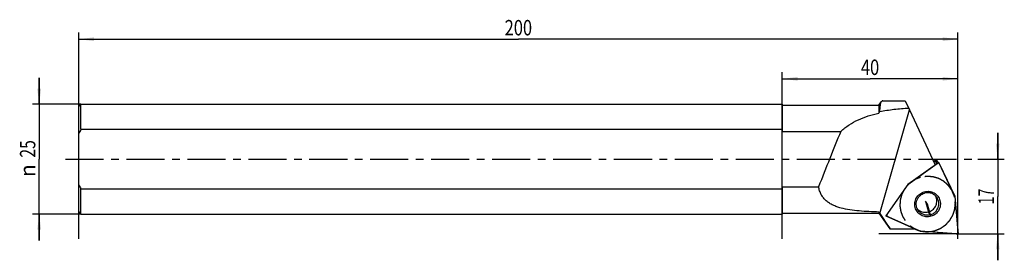
# Model space of a CAD drawing. Units: millimetres. Extents: x -13 to 211, y -23 to 32.
import ezdxf
from ezdxf.enums import TextEntityAlignment as Align

# ---------------------------------------------------------------- set-up
doc = ezdxf.new("R2010")
doc.units = ezdxf.units.MM
doc.header["$LTSCALE"] = 23.1
doc.linetypes.add('CENTER', pattern=[0.6, 0.375, -0.075, 0.075, -0.075])
doc.layers.get('0').update_dxf_attribs({"linetype": 'CONTINUOUS'})
for name, color, linetype in [('_03_2D_ZEICHNUNG_BEMASSUNGEN', 7, 'CONTINUOUS'), ('_21_KURVEN', 7, 'CONTINUOUS'), ('_26_BEZUGSACHSEN', 7, 'CONTINUOUS'), ('_30_VOLUMEN', 7, 'CONTINUOUS')]:
    doc.layers.add(name, color=color, linetype=linetype)
doc.styles.get("Standard").update_dxf_attribs({"font": 'SIMPLEX.SHX', "width": 0.7})
doc.styles.add('TEXTSTYLE_2', font='gdt', dxfattribs={"width": 0.7})
doc.dimstyles.new('DIMSTYLE_1', dxfattribs={"dimtxt": 3.5, "dimasz": 3.5, "dimexe": 1.5, "dimexo": 0, "dimgap": 0.875, "dimtad": 1, "dimdsep": 46, "dimtxsty": 'STANDARD', "dimblk": '_FILLED', "dimblk1": '_FILLED', "dimblk2": '_FILLED', "dimcen": 0.09, "dimclrt": 2, "dimadec": 0, "dimazin": 0, "dimtp": 0.5, "dimtm": 0.5, "dimtfac": 1, "dimtofl": 0, "dimtmove": 0, "dimatfit": 3, "dimldrblk": '_FILLED', "dimfxl": 1, "dimtolj": 1, "dimarcsym": 0})
doc.dimstyles.new('DIMSTYLE_2', dxfattribs={"dimtxt": 3.5, "dimasz": 3.5, "dimexe": 1.5, "dimexo": 0, "dimgap": 0.875, "dimtad": 1, "dimdsep": 46, "dimtxsty": 'STANDARD', "dimblk": '_FILLED', "dimblk1": '_FILLED', "dimblk2": '_FILLED', "dimcen": 0.09, "dimclrt": 2, "dimadec": 0, "dimazin": 0, "dimtp": 0.3, "dimtm": 0.3, "dimtfac": 1, "dimtofl": 0, "dimtmove": 0, "dimatfit": 3, "dimldrblk": '_FILLED', "dimfxl": 1, "dimtolj": 1, "dimarcsym": 0})
doc.dimstyles.new('DIMSTYLE_3', dxfattribs={"dimtxt": 3.5, "dimasz": 3.5, "dimexe": 1.5, "dimexo": 0, "dimgap": 0.875, "dimtad": 1, "dimdsep": 46, "dimtxsty": 'STANDARD', "dimblk": '_FILLED', "dimblk1": '_FILLED', "dimblk2": '_FILLED', "dimcen": 0.09, "dimclrt": 2, "dimadec": 0, "dimazin": 0, "dimtp": 0.2, "dimtm": 0.2, "dimtfac": 1, "dimtofl": 0, "dimtmove": 0, "dimatfit": 3, "dimldrblk": '_FILLED', "dimfxl": 1, "dimtolj": 1, "dimarcsym": 0})

# ---------------------------------------------------------------- blocks, each defined once
blk = doc.blocks.new('_FILLED')
at = {"color": 0, "linetype": 'BYBLOCK'}
blk.add_solid([(0, 0), (-1, 0.125), (-1, -0.125)], dxfattribs=at)
blk = doc.blocks.new('*D0')
at = {"layer": '_03_2D_ZEICHNUNG_BEMASSUNGEN', "color": 7, "linetype": 'CONTINUOUS'}
for p, q in [((0, -18.11), (0, 28.76)), ((0, 27.26), (100, 27.26)), ((200, 27.26), (100, 27.26)), ((200, -18.11), (200, 28.76))]:
    blk.add_line(p, q, dxfattribs=at)
at = {"layer": '_03_2D_ZEICHNUNG_BEMASSUNGEN', "color": 7, "linetype": 'CONTINUOUS', "xscale": 3.5, "yscale": 3.5, "zscale": 3.5, "rotation": 180}
blk.add_blockref('_FILLED', (0, 27.26), dxfattribs=at)
at = {"layer": '_03_2D_ZEICHNUNG_BEMASSUNGEN', "color": 7, "linetype": 'CONTINUOUS', "xscale": 3.5, "yscale": 3.5, "zscale": 3.5}
blk.add_blockref('_FILLED', (200, 27.26), dxfattribs=at)
at = {"layer": '_03_2D_ZEICHNUNG_BEMASSUNGEN', "color": 2, "linetype": 'CONTINUOUS', "width": 0.785714}
blk.add_text('200', height=3.5, dxfattribs=at).set_placement((100, 28.13), align=Align.CENTER)
blk = doc.blocks.new('*D1')
at = {"layer": '_03_2D_ZEICHNUNG_BEMASSUNGEN', "color": 7, "linetype": 'CONTINUOUS'}
for p, q in [((160, -18.11), (160, 19.76)), ((160, 18.26), (180, 18.26)), ((200, 18.26), (180, 18.26)), ((200, -18.11), (200, 19.76))]:
    blk.add_line(p, q, dxfattribs=at)
at = {"layer": '_03_2D_ZEICHNUNG_BEMASSUNGEN', "color": 7, "linetype": 'CONTINUOUS', "xscale": 3.5, "yscale": 3.5, "zscale": 3.5, "rotation": 180}
blk.add_blockref('_FILLED', (160, 18.26), dxfattribs=at)
at = {"layer": '_03_2D_ZEICHNUNG_BEMASSUNGEN', "color": 7, "linetype": 'CONTINUOUS', "xscale": 3.5, "yscale": 3.5, "zscale": 3.5}
blk.add_blockref('_FILLED', (200, 18.26), dxfattribs=at)
at = {"layer": '_03_2D_ZEICHNUNG_BEMASSUNGEN', "color": 2, "linetype": 'CONTINUOUS', "width": 0.785714}
blk.add_text('40', height=3.5, dxfattribs=at).set_placement((180, 19.13), align=Align.CENTER)
blk = doc.blocks.new('*D2')
at = {"layer": '_03_2D_ZEICHNUNG_BEMASSUNGEN', "color": 7, "linetype": 'CONTINUOUS'}
for p, q in [((-9, 12.5), (-9, 18.5)), ((-9, 18.5), (-9, 0)), ((0.5, 12.5), (-10.5, 12.5)), ((-9, -18.5), (-9, 0)), ((0.5, -12.5), (-10.5, -12.5)), ((-9, -12.5), (-9, -18.5))]:
    blk.add_line(p, q, dxfattribs=at)
at = {"layer": '_03_2D_ZEICHNUNG_BEMASSUNGEN', "color": 7, "linetype": 'CONTINUOUS', "xscale": 3.5, "yscale": 3.5, "zscale": 3.5}
for p, rotation in [((-9, 12.5), 270), ((-9, -12.5), 90)]:
    blk.add_blockref('_FILLED', p, dxfattribs=dict(at, rotation=rotation))
at = {"layer": '_03_2D_ZEICHNUNG_BEMASSUNGEN', "color": 2, "linetype": 'CONTINUOUS', "width": 0.75}
blk.add_text('25', height=3.5, rotation=90, dxfattribs=at).set_placement((-9.88, 2.33), align=Align.CENTER)
at = {"layer": '_03_2D_ZEICHNUNG_BEMASSUNGEN', "color": 2, "linetype": 'CONTINUOUS', "style": 'TEXTSTYLE_2'}
blk.add_text('n', height=3.5, rotation=90, dxfattribs=at).set_placement((-9.88, -2.62), align=Align.CENTER)
blk = doc.blocks.new('*D3')
at = {"layer": '_03_2D_ZEICHNUNG_BEMASSUNGEN', "color": 7, "linetype": 'CONTINUOUS'}
for p, q in [((209.04, 0), (209.04, 6)), ((209.04, 6), (209.04, -8.5)), ((204.49, 0), (210.54, 0)), ((209.04, -23), (209.04, -8.5)), ((200, -17), (210.54, -17)), ((209.04, -17), (209.04, -23))]:
    blk.add_line(p, q, dxfattribs=at)
at = {"layer": '_03_2D_ZEICHNUNG_BEMASSUNGEN', "color": 7, "linetype": 'CONTINUOUS', "xscale": 3.5, "yscale": 3.5, "zscale": 3.5}
for p, rotation in [((209.04, 0), 270), ((209.04, -17), 90)]:
    blk.add_blockref('_FILLED', p, dxfattribs=dict(at, rotation=rotation))
at = {"layer": '_03_2D_ZEICHNUNG_BEMASSUNGEN', "color": 2, "linetype": 'CONTINUOUS', "width": 0.678571}
blk.add_text('17', height=3.5, rotation=90, dxfattribs=at).set_placement((208.16, -8.5), align=Align.CENTER)

msp = doc.modelspace()

# ---------------------------------------------------------------- linework, layer by layer
at = {"color": 4, "linetype": 'CONTINUOUS'}
for p, q in [((0, -12), (0, 12)), ((0.5, 6.782), (0.5, 12.5)), ((160, 12.5), (160, 6.31)), ((182, 12.25), (182, 10.437)), ((182.903, 13.258), (187.998, 13.258)), ((187.998, 13.258), (188.948, 11.238)), ((0.5, 6.782), (160, 6.782)), ((160, 6.31), (173.327, 6.31)), ((160, -6.31), (168.285, -6.31)), ((160, -6.31), (160, -12.5)), ((0.5, -12.5), (0.5, -6.782)), ((0.5, -6.782), (160, -6.782)), ((182, -12.024), (182, -12.25))]:
    msp.add_line(p, q, dxfattribs=at)
for centre, radius, start, end in [((270.996, -42.352), 103.474, 149.13558, 149.32505), ((21.276, -4.51), 23.646, 151.47374, 154.12435), ((21.276, 4.51), 23.646, 205.87565, 208.52626)]:
    msp.add_arc(centre, radius, start, end, dxfattribs=at)
msp.add_ellipse((142.847, -163.855), major_axis=(64.414, 227.063), ratio=0.1059222, start_param=0.7541662, end_param=0.8344633, dxfattribs=at)
for points, knots in [([(182.557, 13.045), (182.484, 12.941), (182.365, 12.661), (182.254, 12.153), (182.187, 11.492), (182.175, 11.001), (182.175, 10.731)], [0, 0, 0, 0, 0.1605325, 0.3788351, 0.6586648, 1, 1, 1, 1]), ([(188.815, 11.521), (187.688, 11.464), (185.463, 11.287), (183.255, 10.95), (182.175, 10.731)], [0, 0, 0, 0, 0.5059741, 1, 1, 1, 1]), ([(182.903, 13.258), (182.871, 13.258), (182.806, 13.249), (182.677, 13.19), (182.6, 13.107), (182.557, 13.045)], [0, 0, 0, 0, 0.2281141, 0.4610464, 1, 1, 1, 1]), ([(173.327, 6.31), (173.922, 6.854), (175.199, 7.843), (177.326, 9.004), (179.608, 9.865), (181.193, 10.268), (182, 10.437)], [0, 0, 0, 0, 0.2489028, 0.4960284, 0.7455202, 1, 1, 1, 1]), ([(182, -12.024), (181.246, -12.006), (179.755, -11.955), (177.551, -11.812), (175.427, -11.567), (173.73, -11.23), (172.46, -10.837), (171.576, -10.476), (170.76, -10.032), (170.028, -9.491), (169.397, -8.845), (168.885, -8.092), (168.505, -7.238), (168.345, -6.626), (168.285, -6.31)], [0, 0, 0, 0, 0.1402957, 0.2777361, 0.4108611, 0.5380732, 0.5990529, 0.658159, 0.7155126, 0.7715081, 0.8268929, 0.8827183, 0.94013, 1, 1, 1, 1])]:
    msp.add_open_spline(points, degree=3, knots=knots, dxfattribs=at)
at = {"layer": '_21_KURVEN', "color": 7, "linetype": 'CONTINUOUS'}
for p, q in [((200, -17), (200, 0)), ((195.635, -0.73), (188.557, -5.767)), ((199.287, -8.474), (195.635, -0.73)), ((188.557, -5.767), (183.601, -12.886)), ((199.287, -8.474), (200.04, -17.033)), ((193.092, -10.216), (192.599, -9.558)), ((192.599, -9.558), (193.272, -12.047)), ((193.845, -13.005), (193.092, -10.216)), ((191.432, -16.408), (183.601, -12.886)), ((193.735, -12.647), (193.284, -12.043)), ((193.735, -12.647), (193.845, -13.005)), ((200, -17), (182, -17)), ((200.04, -17.033), (191.432, -16.408))]:
    msp.add_line(p, q, dxfattribs=at)
at = {"layer": '_21_KURVEN', "color": 1, "linetype": 'CENTER'}
for p, q in [((199.201, -8.533), (199.183, -8.467)), ((191.423, -16.305), (191.489, -16.322))]:
    msp.add_line(p, q, dxfattribs=at)
at = {"layer": '_21_KURVEN', "color": 5, "linetype": 'CONTINUOUS'}
for p, q in [((199.286, -8.485), (199.283, -8.474)), ((184.018, -13.073), (184.031, -13.079)), ((191.423, -16.402), (191.434, -16.406))]:
    msp.add_line(p, q, dxfattribs=at)
for points in [[(195.604, -0.951), (195.574, -0.944), (195.513, -0.931), (195.419, -0.932), (195.328, -0.959), (195.274, -0.99), (195.247, -1.007)], [(195.703, -1), (195.673, -0.981), (195.641, -0.964), (195.604, -0.951)], [(195.835, -1.155), (195.819, -1.125), (195.784, -1.065), (195.731, -1.021), (195.703, -1)], [(188.586, -5.747), (188.568, -5.76), (188.551, -5.777), (188.537, -5.796)], [(199.283, -8.474), (199.281, -8.464), (199.277, -8.454), (199.272, -8.443)], [(199.29, -8.509), (199.289, -8.502), (199.288, -8.494), (199.286, -8.485)], [(183.873, -12.495), (183.849, -12.534), (183.805, -12.616), (183.801, -12.711), (183.802, -12.758)], [(183.802, -12.758), (183.808, -12.791), (183.821, -12.856), (183.864, -12.945), (183.933, -13.02), (183.989, -13.056), (184.018, -13.073)], [(191.4, -16.394), (191.407, -16.397), (191.414, -16.4), (191.423, -16.402)], [(191.434, -16.406), (191.444, -16.408), (191.455, -16.41), (191.467, -16.411)], [(199.567, -16.999), (199.605, -17), (199.684, -16.998), (199.755, -16.967), (199.791, -16.95)], [(199.791, -16.95), (199.823, -16.93), (199.889, -16.885), (199.932, -16.821), (199.952, -16.787)], [(199.952, -16.787), (199.968, -16.753), (199.999, -16.681), (200, -16.602), (199.998, -16.564)]]:
    msp.add_open_spline(points, degree=3, dxfattribs=at)
at = {"layer": '_21_KURVEN', "color": 1, "linetype": 'CENTER'}
for points, knots in [([(191.457, -4.166), (191.331, -4.207), (191.174, -4.261), (190.984, -4.319), (190.86, -4.369), (190.708, -4.435), (190.554, -4.498), (190.433, -4.551), (190.316, -4.615), (190.197, -4.675), (190.08, -4.737), (189.99, -4.781), (189.907, -4.837), (189.795, -4.907), (189.683, -4.979), (189.569, -5.048), (189.462, -5.126), (189.33, -5.228), (189.196, -5.327), (189.092, -5.408), (188.945, -5.543), (188.82, -5.653), (188.72, -5.741)], [0, 0, 0, 0, 0.125, 0.15625, 0.1875, 0.25, 0.3125, 0.34375, 0.375, 0.4375, 0.46875, 0.5, 0.53125, 0.5625, 0.625, 0.65625, 0.6875, 0.75, 0.8125, 0.84375, 0.875, 1, 1, 1, 1]), ([(199.157, -8.374), (199.118, -8.282), (199.041, -8.097), (198.925, -7.82), (198.828, -7.589), (198.751, -7.404), (198.703, -7.288), (198.663, -7.196), (198.628, -7.102), (198.551, -7.003), (198.465, -6.88), (198.348, -6.717), (198.232, -6.554), (198.116, -6.391), (198.029, -6.269), (197.956, -6.167), (197.898, -6.085), (197.861, -6.035), (197.834, -5.993), (197.795, -5.959), (197.729, -5.9), (197.596, -5.782), (197.406, -5.613), (197.178, -5.41), (197.006, -5.258), (196.893, -5.157), (196.835, -5.107), (196.789, -5.062), (196.744, -5.04), (196.7, -5.015), (196.645, -4.985), (196.557, -4.937), (196.403, -4.852), (196.183, -4.732), (195.963, -4.611), (195.809, -4.527), (195.721, -4.478), (195.667, -4.448), (195.622, -4.424), (195.579, -4.398), (195.516, -4.383), (195.443, -4.361), (195.296, -4.32), (195.075, -4.256), (194.78, -4.172), (194.534, -4.102), (194.362, -4.052), (194.276, -4.028), (194.227, -4.013), (194.176, -4.013), (194.113, -4.008), (194.012, -4.003), (193.886, -3.995), (193.735, -3.987), (193.534, -3.975), (193.332, -3.964), (193.13, -3.952), (192.979, -3.945), (192.853, -3.932), (192.752, -3.953), (192.65, -3.969), (192.523, -3.99), (192.32, -4.024), (192.066, -4.066), (191.762, -4.116), (191.559, -4.149), (191.457, -4.166)], [0, 0, 0, 0, 0.03125, 0.0625, 0.09375, 0.109375, 0.125, 0.1328125, 0.140625, 0.15625, 0.171875, 0.1875, 0.21875, 0.234375, 0.25, 0.265625, 0.2734375, 0.28125, 0.2851562, 0.2890625, 0.296875, 0.3125, 0.34375, 0.375, 0.40625, 0.4140625, 0.421875, 0.4296875, 0.4335938, 0.4375, 0.4453125, 0.453125, 0.46875, 0.5, 0.53125, 0.546875, 0.5546875, 0.5625, 0.5664062, 0.5703125, 0.578125, 0.5859375, 0.59375, 0.625, 0.65625, 0.6875, 0.703125, 0.7109375, 0.7148438, 0.71875, 0.7265625, 0.734375, 0.75, 0.765625, 0.78125, 0.8125, 0.828125, 0.84375, 0.859375, 0.8671875, 0.875, 0.890625, 0.90625, 0.9375, 0.96875, 1, 1, 1, 1]), ([(188.533, -5.93), (188.386, -6.12), (188.202, -6.358), (187.981, -6.642), (187.889, -6.761), (187.824, -6.844), (187.788, -6.892), (187.749, -6.938), (187.716, -7.007), (187.662, -7.116), (187.595, -7.253), (187.514, -7.417), (187.433, -7.581), (187.352, -7.746), (187.285, -7.882), (187.23, -7.992), (187.198, -8.06), (187.169, -8.115), (187.157, -8.173), (187.129, -8.274), (187.077, -8.477), (187.016, -8.708), (186.956, -8.94), (186.918, -9.085), (186.888, -9.2), (186.87, -9.273), (186.853, -9.33), (186.847, -9.39), (186.843, -9.496), (186.835, -9.648), (186.826, -9.829), (186.817, -10.011), (186.807, -10.193), (186.8, -10.344), (186.793, -10.465), (186.79, -10.556), (186.782, -10.632), (186.794, -10.692), (186.807, -10.781), (186.838, -10.975), (186.885, -11.274), (186.933, -11.573), (186.962, -11.767), (186.977, -11.856), (186.984, -11.917), (187.015, -11.985), (187.045, -12.068), (187.088, -12.179), (187.14, -12.318), (187.203, -12.484), (187.266, -12.651), (187.329, -12.817), (187.383, -12.955), (187.418, -13.053), (187.441, -13.108), (187.476, -13.157), (187.516, -13.221), (187.581, -13.323), (187.662, -13.45), (187.792, -13.653), (187.923, -13.855), (188.036, -14.034), (188.094, -14.121), (188.124, -14.174), (188.168, -14.216), (188.22, -14.27), (188.305, -14.356), (188.411, -14.463), (188.538, -14.592), (188.665, -14.721), (188.792, -14.849), (188.898, -14.957), (188.983, -15.042), (189.035, -15.097), (189.087, -15.128), (189.137, -15.162), (189.225, -15.22), (189.351, -15.303), (189.654, -15.502), (189.906, -15.669), (190.107, -15.802)], [0, 0, 0, 0, 0.0625, 0.078125, 0.09375, 0.1015625, 0.1054688, 0.109375, 0.1171875, 0.125, 0.140625, 0.15625, 0.171875, 0.1875, 0.203125, 0.2109375, 0.21875, 0.2226562, 0.2265625, 0.234375, 0.25, 0.28125, 0.296875, 0.3125, 0.3203125, 0.328125, 0.3320312, 0.3359375, 0.34375, 0.359375, 0.375, 0.390625, 0.40625, 0.421875, 0.4296875, 0.4375, 0.4453125, 0.4492188, 0.453125, 0.46875, 0.5, 0.53125, 0.546875, 0.5507812, 0.5546875, 0.5625, 0.5703125, 0.578125, 0.59375, 0.609375, 0.625, 0.640625, 0.65625, 0.6640625, 0.6679688, 0.671875, 0.6796875, 0.6875, 0.703125, 0.71875, 0.75, 0.765625, 0.7734375, 0.7773438, 0.78125, 0.7890625, 0.796875, 0.8125, 0.828125, 0.84375, 0.859375, 0.875, 0.8828125, 0.890625, 0.8945312, 0.8984375, 0.90625, 0.921875, 0.9375, 1, 1, 1, 1]), ([(188.72, -5.741), (188.716, -5.745), (188.711, -5.75), (188.702, -5.76), (188.684, -5.777), (188.665, -5.795), (188.641, -5.819), (188.618, -5.842), (188.598, -5.863), (188.584, -5.877), (188.563, -5.9), (188.545, -5.918), (188.533, -5.93)], [0, 0, 0, 0, 0.125, 0.1875, 0.25, 0.375, 0.5, 0.625, 0.75, 0.8125, 0.875, 1, 1, 1, 1]), ([(194.727, -16.267), (194.821, -16.229), (195.009, -16.153), (195.292, -16.039), (195.527, -15.945), (195.715, -15.868), (195.833, -15.822), (195.927, -15.783), (196.023, -15.749), (196.125, -15.672), (196.252, -15.587), (196.419, -15.472), (196.587, -15.358), (196.755, -15.243), (196.881, -15.157), (196.986, -15.085), (197.07, -15.028), (197.121, -14.991), (197.165, -14.965), (197.2, -14.926), (197.262, -14.861), (197.385, -14.729), (197.562, -14.541), (197.773, -14.315), (197.932, -14.145), (198.038, -14.033), (198.09, -13.976), (198.137, -13.93), (198.161, -13.885), (198.187, -13.842), (198.219, -13.787), (198.271, -13.7), (198.361, -13.547), (198.49, -13.329), (198.619, -13.111), (198.709, -12.958), (198.761, -12.871), (198.793, -12.817), (198.819, -12.773), (198.846, -12.73), (198.863, -12.668), (198.888, -12.595), (198.935, -12.448), (199.007, -12.229), (199.102, -11.935), (199.181, -11.691), (199.237, -11.52), (199.264, -11.435), (199.281, -11.386), (199.283, -11.336), (199.29, -11.273), (199.299, -11.173), (199.311, -11.047), (199.325, -10.897), (199.344, -10.696), (199.362, -10.495), (199.381, -10.295), (199.393, -10.144), (199.411, -10.019), (199.393, -9.918), (199.381, -9.817), (199.364, -9.69), (199.338, -9.488), (199.305, -9.235), (199.265, -8.931), (199.239, -8.729), (199.226, -8.628)], [0, 0, 0, 0, 0.03125, 0.0625, 0.09375, 0.109375, 0.125, 0.1328125, 0.140625, 0.15625, 0.171875, 0.1875, 0.21875, 0.234375, 0.25, 0.265625, 0.2734375, 0.28125, 0.2851562, 0.2890625, 0.296875, 0.3125, 0.34375, 0.375, 0.40625, 0.4140625, 0.421875, 0.4296875, 0.4335938, 0.4375, 0.4453125, 0.453125, 0.46875, 0.5, 0.53125, 0.546875, 0.5546875, 0.5625, 0.5664062, 0.5703125, 0.578125, 0.5859375, 0.59375, 0.625, 0.65625, 0.6875, 0.703125, 0.7109375, 0.7148438, 0.71875, 0.7265625, 0.734375, 0.75, 0.765625, 0.78125, 0.8125, 0.828125, 0.84375, 0.859375, 0.8671875, 0.875, 0.890625, 0.90625, 0.9375, 0.96875, 1, 1, 1, 1]), ([(199.183, -8.467), (199.18, -8.456), (199.176, -8.441), (199.17, -8.419), (199.166, -8.404), (199.16, -8.384), (199.157, -8.374)], [0, 0, 0, 0, 0.375, 0.5625, 0.75, 1, 1, 1, 1]), ([(199.226, -8.628), (199.223, -8.617), (199.219, -8.601), (199.213, -8.579), (199.21, -8.565), (199.204, -8.543), (199.201, -8.533)], [0, 0, 0, 0, 0.375, 0.5625, 0.75, 1, 1, 1, 1]), ([(190.185, -15.841), (190.19, -15.844), (190.199, -15.848), (190.213, -15.855), (190.22, -15.859), (190.234, -15.865), (190.248, -15.872), (190.266, -15.881), (190.27, -15.883), (190.281, -15.888), (190.291, -15.893), (190.299, -15.897), (190.317, -15.906), (190.333, -15.913), (190.343, -15.918)], [0, 0, 0, 0, 0.125, 0.25, 0.3125, 0.375, 0.4375, 0.5, 0.5625, 0.625, 0.75, 0.8125, 0.875, 1, 1, 1, 1]), ([(190.343, -15.918), (190.378, -15.933), (190.43, -15.957), (190.502, -15.989), (190.585, -16.024), (190.685, -16.065), (190.808, -16.113), (190.932, -16.157), (191.037, -16.191), (191.118, -16.218), (191.21, -16.246), (191.282, -16.267), (191.33, -16.281)], [0, 0, 0, 0, 0.125, 0.1875, 0.25, 0.375, 0.5, 0.625, 0.75, 0.8125, 0.875, 1, 1, 1, 1]), ([(191.33, -16.281), (191.34, -16.283), (191.356, -16.288), (191.378, -16.294), (191.393, -16.298), (191.413, -16.303), (191.423, -16.305)], [0, 0, 0, 0, 0.375, 0.5625, 0.75, 1, 1, 1, 1]), ([(191.489, -16.322), (191.5, -16.325), (191.516, -16.329), (191.538, -16.334), (191.553, -16.337), (191.575, -16.343), (191.585, -16.345)], [0, 0, 0, 0, 0.375, 0.5625, 0.75, 1, 1, 1, 1]), ([(191.585, -16.345), (191.65, -16.357), (191.78, -16.381), (191.942, -16.411), (192.071, -16.437), (192.202, -16.452), (192.367, -16.467), (192.531, -16.485), (192.662, -16.496), (192.795, -16.496), (192.927, -16.5), (193.059, -16.501), (193.158, -16.506), (193.257, -16.496), (193.389, -16.488), (193.521, -16.478), (193.653, -16.472), (193.785, -16.454), (193.948, -16.428), (194.112, -16.405), (194.243, -16.383), (194.436, -16.334), (194.598, -16.297), (194.727, -16.267)], [0, 0, 0, 0, 0.0625, 0.125, 0.15625, 0.1875, 0.25, 0.3125, 0.34375, 0.375, 0.4375, 0.46875, 0.5, 0.53125, 0.5625, 0.625, 0.65625, 0.6875, 0.75, 0.8125, 0.84375, 0.875, 1, 1, 1, 1])]:
    msp.add_open_spline(points, degree=3, knots=knots, dxfattribs=at)
msp.add_open_spline([(190.107, -15.802), (190.133, -15.815), (190.159, -15.828), (190.185, -15.841)], degree=3, dxfattribs=at)
at = {"layer": '_26_BEZUGSACHSEN', "color": 7, "linetype": 'CENTER'}
msp.add_line((-3, 0), (204.486, 0), dxfattribs=at)
at = {"layer": '_26_BEZUGSACHSEN', "color": 4, "linetype": 'CONTINUOUS'}
msp.add_arc((291.055, 59.685), 130.519, 213.32684, 213.52135, dxfattribs=at)
at = {"layer": '_30_VOLUMEN', "color": 4, "linetype": 'CONTINUOUS'}
for p, q in [((0, 12), (0.5, 12.5)), ((0.5, 12.5), (160, 12.5)), ((160, 12.25), (182, 12.25)), ((182, 12.25), (182.557, 13.045)), ((188.948, 11.238), (194.845, -1.293)), ((188.557, -5.767), (195.247, -1.007)), ((194.754, -0.348), (194.489, -0.536)), ((195.795, -1.088), (195.302, -0.429)), ((195.835, -1.155), (195.794, -1.089)), ((195.835, -1.155), (199.272, -8.443)), ((188.557, -5.767), (183.601, -12.886)), ((199.29, -8.509), (199.998, -16.564)), ((0, -12), (0.5, -12.5)), ((0.5, -12.5), (160, -12.5)), ((160, -12.25), (182, -12.25)), ((182, -12.25), (184.514, -15.84)), ((183.601, -12.886), (191.4, -16.394)), ((183.879, -12.957), (183.709, -12.731)), ((184.514, -15.84), (190.169, -15.84)), ((199.567, -16.999), (191.467, -16.411))]:
    msp.add_line(p, q, dxfattribs=at)
at = {"layer": '_30_VOLUMEN', "color": 7, "linetype": 'CONTINUOUS'}
for p, q in [((182.244, -12.394), (188.948, 11.238)), ((195.247, -1.007), (194.754, -0.348)), ((188.537, -5.796), (188.53, -5.787))]:
    msp.add_line(p, q, dxfattribs=at)
at = {"layer": '_30_VOLUMEN', "color": 4, "linetype": 'CONTINUOUS'}
for centre, radius, start, end in [((188.704, -5.912), 0.203, 125.4382, 145.10703), ((192.664, -9.548), 2.523, 20.05197, 27.23956), ((199.094, -8.526), 0.196, 5.02925, 25.19056), ((430.821, 152.551), 298.323, 213.56647, 214.36458), ((192.576, -9.612), 2.529, 224.65825, 233.42192), ((191.481, -16.215), 0.196, 245.78521, 265.82089)]:
    msp.add_arc(centre, radius, start, end, dxfattribs=at)
for points, knots in [([(194.754, -0.348), (194.795, -0.318), (194.891, -0.275), (195.047, -0.267), (195.195, -0.319), (195.272, -0.389), (195.302, -0.429)], [0, 0, 0, 0, 0.2510051, 0.5020273, 0.7511123, 1, 1, 1, 1]), ([(195.795, -1.088), (195.765, -1.048), (195.687, -0.978), (195.54, -0.926), (195.384, -0.934), (195.288, -0.977), (195.247, -1.007)], [0, 0, 0, 0, 0.2488877, 0.4979727, 0.7489949, 1, 1, 1, 1]), ([(193.845, -13.005), (193.48, -13.107), (192.705, -13.171), (191.601, -12.814), (190.722, -12.061), (190.207, -11.025), (190.131, -9.868), (190.507, -8.765), (191.273, -7.884), (191.972, -7.531), (192.339, -7.428)], [0, 0, 0, 0, 0.1254136, 0.2500694, 0.3742111, 0.4983186, 0.622921, 0.7482543, 0.8740964, 1, 1, 1, 1]), ([(191.005, -11.734), (190.882, -11.569), (190.676, -11.208), (190.508, -10.608), (190.491, -9.983), (190.626, -9.37), (190.904, -8.806), (191.309, -8.322), (191.818, -7.949), (192.207, -7.787), (192.407, -7.731)], [0, 0, 0, 0, 0.123919, 0.2480375, 0.3725494, 0.4975137, 0.6228697, 0.7485259, 0.8744982, 1, 1, 1, 1]), ([(192.339, -7.428), (192.703, -7.326), (193.479, -7.262), (194.583, -7.619), (195.461, -8.372), (195.977, -9.407), (196.052, -10.565), (195.676, -11.668), (194.911, -12.549), (194.212, -12.902), (193.845, -13.005)], [0, 0, 0, 0, 0.1254136, 0.2500694, 0.3742111, 0.4983186, 0.622921, 0.7482543, 0.8740964, 1, 1, 1, 1]), ([(195.137, -8.644), (194.986, -8.441), (194.618, -8.08), (193.931, -7.728), (193.168, -7.596), (192.653, -7.661), (192.407, -7.731)], [0, 0, 0, 0, 0.2487492, 0.4980224, 0.748652, 1, 1, 1, 1]), ([(193.284, -12.043), (193.624, -11.948), (194.272, -11.612), (194.958, -10.771), (195.255, -9.729), (195.153, -9.011), (195.034, -8.683)], [0, 0, 0, 0, 0.2510856, 0.5020041, 0.7517569, 1, 1, 1, 1]), ([(193.735, -12.647), (193.936, -12.591), (194.325, -12.428), (194.833, -12.056), (195.239, -11.572), (195.516, -11.008), (195.651, -10.395), (195.634, -9.77), (195.467, -9.169), (195.26, -8.808), (195.137, -8.644)], [0, 0, 0, 0, 0.1255018, 0.2514741, 0.3771303, 0.5024863, 0.6274506, 0.7519625, 0.876081, 1, 1, 1, 1]), ([(183.873, -12.495), (183.826, -12.562), (183.774, -12.728), (183.83, -12.893), (183.879, -12.957)], [0, 0, 0, 0, 0.5020956, 1, 1, 1, 1]), ([(193.735, -12.647), (193.49, -12.716), (192.975, -12.781), (192.211, -12.649), (191.524, -12.297), (191.156, -11.936), (191.005, -11.734)], [0, 0, 0, 0, 0.251348, 0.5019776, 0.7512508, 1, 1, 1, 1]), ([(193.284, -12.043), (193.097, -12.096), (192.709, -12.159), (192.123, -12.122), (191.562, -11.952), (191.223, -11.758), (191.068, -11.643)], [0, 0, 0, 0, 0.2508411, 0.5016919, 0.7512562, 1, 1, 1, 1]), ([(199.567, -16.999), (199.625, -17.003), (199.743, -16.986), (199.843, -16.921), (199.884, -16.88)], [0, 0, 0, 0, 0.4985388, 1, 1, 1, 1]), ([(199.884, -16.88), (199.924, -16.839), (199.988, -16.738), (200.003, -16.621), (199.998, -16.564)], [0, 0, 0, 0, 0.5020698, 1, 1, 1, 1])]:
    msp.add_open_spline(points, degree=3, knots=knots, dxfattribs=at)
msp.add_open_spline([(183.879, -12.957), (183.918, -13.009), (183.971, -13.053), (184.031, -13.079)], degree=3, dxfattribs=at)

# ---------------------------------------------------------------- dimensions: what is measured, and where the dimension line sits
at = {"layer": '_03_2D_ZEICHNUNG_BEMASSUNGEN', "color": 7, "linetype": 'CONTINUOUS'}
dim = msp.add_linear_dim(base=(200, 27.258), p1=(0, -18.107), p2=(200, -18.107), dimstyle='DIMSTYLE_1', dxfattribs=at)
dim.commit()
dim.dimension.update_dxf_attribs({"geometry": '*D0', "text_midpoint": (99.5, 27.258), "dimtype": 160})
for base, p1, p2, angle, dimstyle, picture, middle in [((160, 18.258), (200, -18.107), (160, -18.107), 180, 'DIMSTYLE_2', '*D1', (179.5, 18.258)), ((209.04, -17), (204.486, 0), (200, -17), 270, 'DIMSTYLE_3', '*D3', (209.04, -9))]:
    dim = msp.add_linear_dim(base=base, p1=p1, p2=p2, angle=angle, dimstyle=dimstyle, dxfattribs=at)
    dim.commit()
    dim.dimension.update_dxf_attribs({"geometry": picture, "text_midpoint": middle, "dimtype": 160})
dim = msp.add_linear_dim(base=(-9, -12.5), p1=(0.5, 12.5), p2=(0.5, -12.5), angle=270, text='%%c<>', dimstyle='DIMSTYLE_3', dxfattribs=at)
dim.commit()
dim.dimension.update_dxf_attribs({"geometry": '*D2', "text_midpoint": (-9, 0), "dimtype": 160})

doc.saveas('drawing.dxf')
